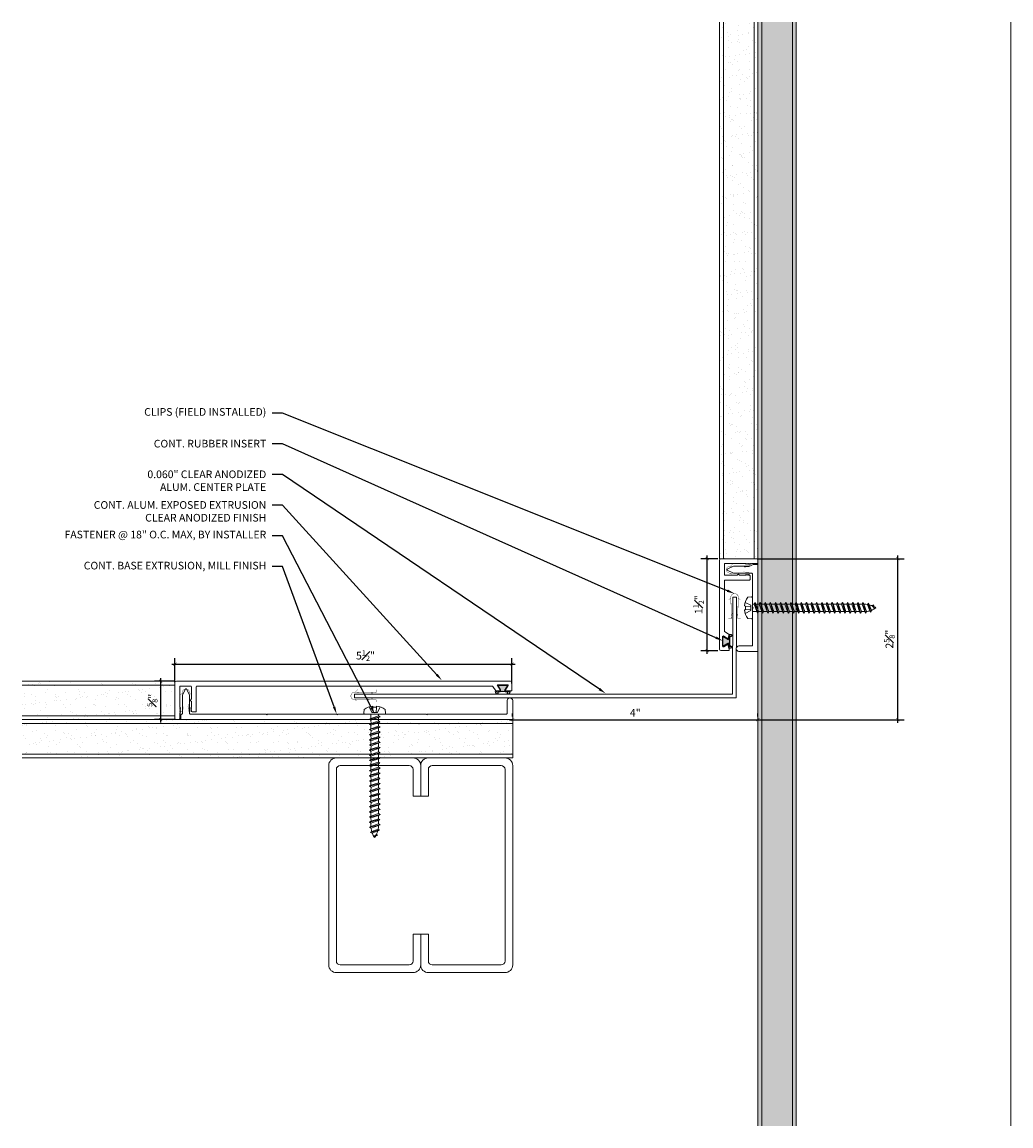
# Model space of a CAD drawing. Units: inches. Extents: x -3.6 to 12.5, y 2 to 20.
import ezdxf
from ezdxf import colors
from ezdxf.entities.mleader import LeaderData, LeaderLine
from ezdxf.math import Vec2, Vec3

# ---------------------------------------------------------------- set-up
doc = ezdxf.new("R2010")
doc.units = ezdxf.units.IN
doc.header["$MEASUREMENT"] = 0
for name, color, linetype, lineweight in [('Dim - Thin', 1, 'Continuous', 5), ('Hatch - Medium', 5, 'Continuous', 9), ('Object - Regular', 250, 'Continuous', 15)]:
    doc.layers.add(name, color=color, linetype=linetype, lineweight=lineweight)
doc.layers.add('PW-Rubber Parts', color=8, linetype='Continuous')
doc.styles.add('ARCHITXT', font='arial-narrow_[allfont.net].ttf')
doc.dimstyles.new('001', dxfattribs={"dimtxt": 0.125, "dimasz": 0.05, "dimexe": 0.1, "dimexo": 0.05, "dimgap": 0.05, "dimtad": 1, "dimdec": 4, "dimzin": 3, "dimdsep": 46, "dimlunit": 4, "dimtxsty": 'ARCHITXT', "dimblk1": 'ARCHTICK', "dimblk2": 'ARCHTICK', "dimsah": 1, "dimcen": 0.05, "dimdle": 0.05, "dimclrd": 256, "dimclre": 256, "dimclrt": 256, "dimadec": 0, "dimazin": 0, "dimtfac": 0.7, "dimtdec": 4, "dimtofl": 0, "dimtmove": 0, "dimatfit": 3, "dimldrblk": 'ARCHTICK', "dimfxl": 1, "dimtfillclr": 7, "dimfrac": 1, "dimtolj": 1, "dimtzin": 0, "dimarcsym": 0})

# ---------------------------------------------------------------- blocks, each defined once
blk = doc.blocks.new('TCLIP')
at = {"layer": 'PW-Rubber Parts', "const_width": 0.005}
for points in [[(-0.05, -0.032, -0.804927), (0.051, -0.038, 0.586365)], [(-0.05, -0.032), (-0.045, -0.33, -0.414214), (-0.055, -0.34), (-0.083, -0.34)], [(0.051, -0.038), (0.044, -0.332, 0.4154), (0.054, -0.342), (0.086, -0.342)]]:
    blk.add_lwpolyline(points, format="xyb", dxfattribs=at)
at = {"layer": 'PW-Rubber Parts'}
for points in [[(-0.091, -0.093, 0, 0.005, 0), (-0.052, -0.054, 0.005, 0.005, 0)], [(0.092, -0.093, 0, 0.005, 0), (0.05, -0.051, 0.005, 0.005, 0)], [(-0.026, -0.248, 0, 0.005, 0), (-0.045, -0.304, 0.005, 0.005, 0)], [(0.025, -0.248, 0, 0.005, 0), (0.044, -0.304, 0.005, 0.005, 0)]]:
    blk.add_lwpolyline(points, format="xyseb", dxfattribs=at)
blk = doc.blocks.new('DFG')
at = {"layer": 'PW-Rubber Parts'}
blk.add_hatch(color=256, dxfattribs=at).paths.add_polyline_path([(3.425, 5.624), (3.474, 5.536, 0.05343), (3.388, 5.522), (3.396, 5.487, 0.80841), (3.426, 5.494), (3.423, 5.511, -0.099969), (3.586, 5.51), (3.584, 5.499, 1.064737), (3.614, 5.492), (3.62, 5.519, 0.052349), (3.535, 5.535), (3.586, 5.624)])
blk.add_lwpolyline([(3.425, 5.624), (3.586, 5.624), (3.535, 5.535, -0.052349), (3.62, 5.519), (3.614, 5.492, -1.064737), (3.584, 5.499), (3.586, 5.51, 0.099969), (3.423, 5.511), (3.426, 5.494, -0.80841), (3.396, 5.487), (3.388, 5.522, -0.05343), (3.474, 5.536), (3.425, 5.624)], format="xyb", dxfattribs=at)
blk = doc.blocks.new('A$C4B321E96')
at = {"layer": 'Object - Regular'}
for p, q in [((0.942, 1.041), (0.948, 1.018)), ((0.942, 1.041), (0.965, 1.035)), ((1.066, 0.966), (0.942, 1.041)), ((0.965, 1.035), (0.997, 1.066)), ((0.965, 1.035), (1.059, 0.989)), ((0.99, 1.09), (0.997, 1.066)), ((0.99, 1.09), (1.013, 1.083)), ((1.114, 1.014), (0.99, 1.09)), ((0.997, 1.066), (1.091, 1.021)), ((1.013, 1.083), (1.016, 1.086)), ((1.013, 1.083), (1.106, 1.038)), ((1.043, 1.134), (1.048, 1.113)), ((1.043, 1.134), (1.07, 1.127)), ((1.152, 1.073), (1.043, 1.134)), ((1.048, 1.113), (1.131, 1.077)), ((1.07, 1.127), (1.141, 1.096)), ((1.114, 1.014), (1.106, 1.038)), ((1.147, 1.142), (1.107, 1.166)), ((1.107, 1.166), (1.112, 1.148)), ((1.107, 1.166), (1.135, 1.155)), ((1.112, 1.148), (1.147, 1.142)), ((1.152, 1.073), (1.131, 1.077)), ((1.135, 1.155), (1.147, 1.142)), ((1.152, 1.073), (1.141, 1.096)), ((0.796, 0.896), (0.803, 0.873)), ((0.796, 0.896), (0.82, 0.89)), ((0.921, 0.821), (0.796, 0.896)), ((0.852, 0.921), (0.82, 0.89)), ((0.82, 0.89), (0.914, 0.844)), ((0.845, 0.945), (0.852, 0.921)), ((0.845, 0.945), (0.868, 0.938)), ((0.969, 0.869), (0.845, 0.945)), ((0.852, 0.921), (0.945, 0.876)), ((0.9, 0.97), (0.868, 0.938)), ((0.868, 0.938), (0.962, 0.892)), ((0.893, 0.993), (0.9, 0.97)), ((0.893, 0.993), (0.917, 0.986)), ((1.017, 0.917), (0.893, 0.993)), ((0.9, 0.97), (0.994, 0.924)), ((0.948, 1.018), (0.917, 0.986)), ((0.917, 0.986), (1.011, 0.941)), ((0.948, 1.018), (1.042, 0.973)), ((0.994, 0.924), (0.962, 0.892)), ((0.969, 0.869), (0.962, 0.892)), ((1.017, 0.917), (0.994, 0.924)), ((1.042, 0.973), (1.011, 0.941)), ((1.017, 0.917), (1.011, 0.941)), ((1.066, 0.966), (1.042, 0.973)), ((1.086, 1.016), (1.059, 0.989)), ((1.066, 0.966), (1.059, 0.989)), ((1.114, 1.014), (1.091, 1.021)), ((0.651, 0.751), (0.658, 0.728)), ((0.651, 0.751), (0.675, 0.744)), ((0.775, 0.676), (0.651, 0.751)), ((0.707, 0.776), (0.675, 0.744)), ((0.675, 0.744), (0.769, 0.699)), ((0.7, 0.8), (0.707, 0.776)), ((0.7, 0.8), (0.723, 0.793)), ((0.824, 0.724), (0.7, 0.8)), ((0.707, 0.776), (0.8, 0.731)), ((0.755, 0.825), (0.723, 0.793)), ((0.723, 0.793), (0.817, 0.747)), ((0.748, 0.848), (0.755, 0.825)), ((0.748, 0.848), (0.772, 0.841)), ((0.872, 0.772), (0.748, 0.848)), ((0.755, 0.825), (0.849, 0.779)), ((0.803, 0.873), (0.772, 0.841)), ((0.772, 0.841), (0.865, 0.796)), ((0.803, 0.873), (0.897, 0.827)), ((0.849, 0.779), (0.817, 0.747)), ((0.824, 0.724), (0.817, 0.747)), ((0.872, 0.772), (0.849, 0.779)), ((0.897, 0.827), (0.865, 0.796)), ((0.872, 0.772), (0.865, 0.796)), ((0.921, 0.821), (0.897, 0.827)), ((0.945, 0.876), (0.914, 0.844)), ((0.921, 0.821), (0.914, 0.844)), ((0.969, 0.869), (0.945, 0.876)), ((0.506, 0.606), (0.513, 0.583)), ((0.506, 0.606), (0.53, 0.599)), ((0.63, 0.53), (0.506, 0.606)), ((0.561, 0.631), (0.53, 0.599)), ((0.53, 0.599), (0.624, 0.554)), ((0.555, 0.654), (0.561, 0.631)), ((0.555, 0.654), (0.578, 0.648)), ((0.679, 0.579), (0.555, 0.654)), ((0.561, 0.631), (0.655, 0.586)), ((0.61, 0.679), (0.578, 0.648)), ((0.578, 0.648), (0.672, 0.602)), ((0.603, 0.703), (0.61, 0.679)), ((0.603, 0.703), (0.626, 0.696)), ((0.727, 0.627), (0.603, 0.703)), ((0.61, 0.679), (0.704, 0.634)), ((0.658, 0.728), (0.626, 0.696)), ((0.626, 0.696), (0.72, 0.651)), ((0.658, 0.728), (0.752, 0.682)), ((0.704, 0.634), (0.672, 0.602)), ((0.679, 0.579), (0.672, 0.602)), ((0.727, 0.627), (0.704, 0.634)), ((0.752, 0.682), (0.72, 0.651)), ((0.727, 0.627), (0.72, 0.651)), ((0.775, 0.676), (0.752, 0.682)), ((0.8, 0.731), (0.769, 0.699)), ((0.775, 0.676), (0.769, 0.699)), ((0.824, 0.724), (0.8, 0.731)), ((0.361, 0.461), (0.368, 0.438)), ((0.361, 0.461), (0.385, 0.454)), ((0.485, 0.385), (0.361, 0.461)), ((0.416, 0.486), (0.385, 0.454)), ((0.385, 0.454), (0.478, 0.409)), ((0.41, 0.509), (0.416, 0.486)), ((0.41, 0.509), (0.433, 0.503)), ((0.534, 0.434), (0.41, 0.509)), ((0.416, 0.486), (0.51, 0.44)), ((0.465, 0.534), (0.433, 0.503)), ((0.433, 0.503), (0.527, 0.457)), ((0.458, 0.558), (0.465, 0.534)), ((0.458, 0.558), (0.481, 0.551)), ((0.582, 0.482), (0.458, 0.558)), ((0.465, 0.534), (0.559, 0.489)), ((0.51, 0.44), (0.478, 0.409)), ((0.513, 0.583), (0.481, 0.551)), ((0.481, 0.551), (0.575, 0.506)), ((0.534, 0.434), (0.51, 0.44)), ((0.513, 0.583), (0.607, 0.537)), ((0.559, 0.489), (0.527, 0.457)), ((0.534, 0.434), (0.527, 0.457)), ((0.582, 0.482), (0.559, 0.489)), ((0.607, 0.537), (0.575, 0.506)), ((0.582, 0.482), (0.575, 0.506)), ((0.63, 0.53), (0.607, 0.537)), ((0.655, 0.586), (0.624, 0.554)), ((0.63, 0.53), (0.624, 0.554)), ((0.679, 0.579), (0.655, 0.586)), ((0.216, 0.316), (0.223, 0.292)), ((0.216, 0.316), (0.24, 0.309)), ((0.34, 0.24), (0.216, 0.316)), ((0.271, 0.341), (0.24, 0.309)), ((0.24, 0.309), (0.333, 0.264)), ((0.264, 0.364), (0.271, 0.341)), ((0.264, 0.364), (0.288, 0.358)), ((0.388, 0.289), (0.264, 0.364)), ((0.271, 0.341), (0.365, 0.295)), ((0.32, 0.389), (0.288, 0.358)), ((0.288, 0.358), (0.382, 0.312)), ((0.313, 0.413), (0.32, 0.389)), ((0.313, 0.413), (0.336, 0.406)), ((0.437, 0.337), (0.313, 0.413)), ((0.32, 0.389), (0.413, 0.344)), ((0.365, 0.295), (0.333, 0.264)), ((0.368, 0.438), (0.336, 0.406)), ((0.336, 0.406), (0.43, 0.36)), ((0.388, 0.289), (0.365, 0.295)), ((0.368, 0.438), (0.462, 0.392)), ((0.413, 0.344), (0.382, 0.312)), ((0.388, 0.289), (0.382, 0.312)), ((0.437, 0.337), (0.413, 0.344)), ((0.462, 0.392), (0.43, 0.36)), ((0.437, 0.337), (0.43, 0.36)), ((0.485, 0.385), (0.462, 0.392)), ((0.485, 0.385), (0.478, 0.409)), ((0.078, 0.147), (0.046, 0.116)), ((0.071, 0.171), (0.078, 0.147)), ((0.071, 0.171), (0.094, 0.164)), ((0.195, 0.095), (0.071, 0.171)), ((0.078, 0.147), (0.172, 0.102)), ((0.126, 0.196), (0.094, 0.164)), ((0.094, 0.164), (0.188, 0.119)), ((0.119, 0.219), (0.126, 0.196)), ((0.119, 0.219), (0.143, 0.212)), ((0.243, 0.144), (0.119, 0.219)), ((0.126, 0.196), (0.22, 0.15)), ((0.174, 0.244), (0.143, 0.212)), ((0.143, 0.212), (0.237, 0.167)), ((0.292, 0.192), (0.168, 0.268)), ((0.168, 0.268), (0.174, 0.244)), ((0.168, 0.268), (0.191, 0.261)), ((0.174, 0.244), (0.268, 0.199)), ((0.22, 0.15), (0.188, 0.119)), ((0.223, 0.292), (0.191, 0.261)), ((0.191, 0.261), (0.285, 0.215)), ((0.243, 0.144), (0.22, 0.15)), ((0.223, 0.292), (0.317, 0.247)), ((0.268, 0.199), (0.237, 0.167)), ((0.243, 0.144), (0.237, 0.167)), ((0.292, 0.192), (0.268, 0.199)), ((0.317, 0.247), (0.285, 0.215)), ((0.292, 0.192), (0.285, 0.215)), ((0.34, 0.24), (0.317, 0.247)), ((0.34, 0.24), (0.333, 0.264)), ((-0.113, 0.093), (-0.145, 0.055)), ((-0.119, -0.016), (-0.042, 0.009)), ((0.094, -0.094), (-0.094, 0.094)), ((0.009, -0.042), (-0.042, 0.009)), ((-0.019, 0.051), (-0.035, 0.035)), ((-0.026, 0.074), (-0.019, 0.051)), ((-0.026, 0.074), (-0.002, 0.067)), ((0.098, -0.002), (-0.026, 0.074)), ((-0.019, 0.051), (0.075, 0.005)), ((0.029, 0.099), (-0.002, 0.067)), ((-0.002, 0.067), (0.092, 0.022)), ((0.023, 0.122), (0.029, 0.099)), ((0.023, 0.122), (0.046, 0.116)), ((0.147, 0.047), (0.023, 0.122)), ((0.029, 0.099), (0.123, 0.054)), ((0.075, 0.005), (0.035, -0.035)), ((0.046, 0.116), (0.14, 0.07)), ((0.098, -0.002), (0.075, 0.005)), ((0.123, 0.054), (0.092, 0.022)), ((0.098, -0.002), (0.092, 0.022)), ((0.147, 0.047), (0.123, 0.054)), ((0.172, 0.102), (0.14, 0.07)), ((0.147, 0.047), (0.14, 0.07)), ((0.195, 0.095), (0.172, 0.102)), ((0.195, 0.095), (0.188, 0.119)), ((-0.092, -0.055), (-0.082, -0.047)), ((-0.082, -0.047), (-0.03, -0.003)), ((-0.047, -0.082), (-0.082, -0.047)), ((-0.055, -0.092), (-0.047, -0.082)), ((-0.047, -0.082), (-0.003, -0.03)), ((-0.016, -0.119), (0.009, -0.042)), ((0.093, -0.113), (0.055, -0.145))]:
    blk.add_line(p, q, dxfattribs=at)
for centre, radius, start, end in [((1.207, 0.894), 0.271, 125.987, 134.9999), ((1.207, 0.894), 0.271, 110.5565, 120.587), ((0.894, 1.207), 0.271, 321.3808, 331.1332), ((1.207, 0.894), 0.271, 99.8819, 105.5324), ((0.894, 1.207), 0.271, 335.6128, 350.1178), ((0.894, 1.207), 0.271, 314.9999, 316.4808), ((0.107, 0.107), 0.257, 191.6769, 219.1552), ((-0.103, 0.084), 0.0131, 44.9999, 139.9999), ((0.107, 0.107), 0.257, 230.8445, 258.3229), ((0.084, -0.103), 0.0131, 309.9999, 44.9999)]:
    blk.add_arc(centre, radius, start, end, dxfattribs=at)
blk = doc.blocks.new('_ArchTick')
at = {"color": 0, "linetype": 'ByBlock', "const_width": 0.15}
blk.add_lwpolyline([(-0.5, -0.5), (0.5, 0.5)], dxfattribs=at)
blk = doc.blocks.new('*D91')
at = {"layer": 'Defpoints', "color": 0, "transparency": 16777216}
for p in [(4.371, 8.673), (8.371, 8.673), (8.371, 8.673)]:
    blk.add_point(p, dxfattribs=at)
at = {"layer": 'Dim - Thin', "lineweight": -2, "transparency": 16777216}
for p, q in [((4.321, 8.673), (8.421, 8.673)), ((4.371, 8.723), (4.371, 8.773)), ((8.371, 8.723), (8.371, 8.773))]:
    blk.add_line(p, q, dxfattribs=at)
at = {"layer": 'Dim - Thin', "lineweight": -2, "transparency": 16777216, "xscale": 0.05, "yscale": 0.05, "zscale": 0.05, "rotation": 180}
blk.add_blockref('_ArchTick', (4.371, 8.673), dxfattribs=at)
at = {"layer": 'Dim - Thin', "lineweight": -2, "transparency": 16777216, "xscale": 0.05, "yscale": 0.05, "zscale": 0.05}
blk.add_blockref('_ArchTick', (8.371, 8.673), dxfattribs=at)
at = {"layer": 'Dim - Thin', "transparency": 16777216, "insert": (6.371, 8.786), "char_height": 0.125, "attachment_point": 5, "style": 'ARCHITXT'}
blk.add_mtext('\\A1;4"', dxfattribs=at)
blk = doc.blocks.new('*D92')
at = {"layer": 'Defpoints', "color": 0, "transparency": 16777216}
for p in [(4.36, 9.578), (-1.137, 9.236), (4.36, 9.215)]:
    blk.add_point(p, dxfattribs=at)
at = {"layer": 'Dim - Thin', "lineweight": -2, "transparency": 16777216}
for p, q in [((-1.187, 9.578), (4.41, 9.578)), ((-1.137, 9.286), (-1.137, 9.678)), ((4.36, 9.265), (4.36, 9.678))]:
    blk.add_line(p, q, dxfattribs=at)
at = {"layer": 'Dim - Thin', "lineweight": -2, "transparency": 16777216, "xscale": 0.05, "yscale": 0.05, "zscale": 0.05, "rotation": 180}
blk.add_blockref('_ArchTick', (-1.137, 9.578), dxfattribs=at)
at = {"layer": 'Dim - Thin', "lineweight": -2, "transparency": 16777216, "xscale": 0.05, "yscale": 0.05, "zscale": 0.05}
blk.add_blockref('_ArchTick', (4.36, 9.578), dxfattribs=at)
at = {"layer": 'Dim - Thin', "transparency": 16777216, "insert": (1.971, 9.717), "char_height": 0.125, "attachment_point": 5, "style": 'ARCHITXT'}
blk.add_mtext('\\A1;5{\\H0.700000x;\\S1#2;}"', dxfattribs=at)
blk = doc.blocks.new('*D93')
at = {"layer": 'Defpoints', "color": 0, "transparency": 16777216}
for p in [(7.542, 11.298), (7.768, 11.298), (7.768, 9.798)]:
    blk.add_point(p, dxfattribs=at)
at = {"layer": 'Dim - Thin', "lineweight": -2, "transparency": 16777216}
for p, q in [((7.542, 9.748), (7.542, 11.348)), ((7.718, 11.298), (7.442, 11.298)), ((7.718, 9.798), (7.442, 9.798))]:
    blk.add_line(p, q, dxfattribs=at)
at = {"layer": 'Dim - Thin', "lineweight": -2, "transparency": 16777216, "xscale": 0.05, "yscale": 0.05, "zscale": 0.05}
for p, rotation in [((7.542, 11.298), 90), ((7.542, 9.798), 270)]:
    blk.add_blockref('_ArchTick', p, dxfattribs=dict(at, rotation=rotation))
at = {"layer": 'Dim - Thin', "transparency": 16777216, "insert": (7.404, 10.548), "char_height": 0.125, "attachment_point": 5, "rotation": 90, "style": 'ARCHITXT'}
blk.add_mtext('\\A1;1{\\H0.700000x;\\S1#2;}"', dxfattribs=at)
blk = doc.blocks.new('*D94')
at = {"layer": 'Defpoints', "color": 0, "transparency": 16777216}
for p in [(-1.368, 9.301), (-1.097, 9.301), (-1.097, 8.676)]:
    blk.add_point(p, dxfattribs=at)
at = {"layer": 'Dim - Thin', "lineweight": -2, "transparency": 16777216}
for p, q in [((-1.147, 9.301), (-1.468, 9.301)), ((-1.368, 8.626), (-1.368, 9.351)), ((-1.147, 8.676), (-1.468, 8.676))]:
    blk.add_line(p, q, dxfattribs=at)
at = {"layer": 'Dim - Thin', "lineweight": -2, "transparency": 16777216, "xscale": 0.05, "yscale": 0.05, "zscale": 0.05}
for p, rotation in [((-1.368, 9.301), 90), ((-1.368, 8.676), 270)]:
    blk.add_blockref('_ArchTick', p, dxfattribs=dict(at, rotation=rotation))
at = {"layer": 'Dim - Thin', "transparency": 16777216, "insert": (-1.506, 8.988), "char_height": 0.125, "attachment_point": 5, "rotation": 90, "style": 'ARCHITXT'}
blk.add_mtext('\\A1;{\\H0.700000x;\\S5#8;}"', dxfattribs=at)
blk = doc.blocks.new('*D95')
at = {"layer": 'Defpoints', "color": 0, "transparency": 16777216}
for p in [(8.309, 11.298), (10.653, 11.298), (4.371, 8.673)]:
    blk.add_point(p, dxfattribs=at)
at = {"layer": 'Dim - Thin', "lineweight": -2, "transparency": 16777216}
for p, q in [((10.653, 8.623), (10.653, 11.348)), ((8.359, 11.298), (10.753, 11.298)), ((4.421, 8.673), (10.753, 8.673))]:
    blk.add_line(p, q, dxfattribs=at)
at = {"layer": 'Dim - Thin', "lineweight": -2, "transparency": 16777216, "xscale": 0.05, "yscale": 0.05, "zscale": 0.05}
for p, rotation in [((10.653, 11.298), 90), ((10.653, 8.673), 270)]:
    blk.add_blockref('_ArchTick', p, dxfattribs=dict(at, rotation=rotation))
at = {"layer": 'Dim - Thin', "transparency": 16777216, "insert": (10.514, 9.986), "char_height": 0.125, "attachment_point": 5, "rotation": 90, "style": 'ARCHITXT'}
blk.add_mtext('\\A1;2{\\H0.700000x;\\S5#8;}"', dxfattribs=at)

msp = doc.modelspace()

# ---------------------------------------------------------------- hatches: boundary and pattern name
at = {"layer": 'Hatch - Medium'}
h = msp.add_hatch(dxfattribs=at)
h.set_pattern_fill('AR-SAND', color=256, scale=0.125)
h.paths.add_polyline_path([(7.74623, 11.29848), (8.37123, 11.29848), (8.37123, 20.04848), (7.74623, 20.04848)])
h = msp.add_hatch(dxfattribs=at)
h.set_pattern_fill('AR-SAND', color=256, scale=0.125)
h.paths.add_polyline_path([(8.37123, 2.04848), (8.99623, 2.04848), (8.99623, 20.04848), (8.37123, 20.04848)])
h = msp.add_hatch(dxfattribs=at)
h.set_pattern_fill('AR-SAND', color=256, scale=0.125)
h.paths.add_polyline_path([(-3.62877, 9.29848), (-3.62877, 8.67348), (-1.12877, 8.67348), (-1.12877, 8.67583, -0.3690422), (-1.13721, 8.68571), (-1.13721, 9.27571, -0.21491361), (-1.12877, 9.29444), (-1.12877, 9.29848)])
h = msp.add_hatch(dxfattribs=at)
h.set_pattern_fill('AR-SAND', color=256, scale=0.125)
h.paths.add_polyline_path([(-3.62877, 8.67348), (-3.62877, 8.04848), (4.37123, 8.04848), (4.37123, 8.67348), (-1.03195, 8.67348)])

# ---------------------------------------------------------------- linework, layer by layer
at = {"layer": 'Object - Regular'}
for p, q in [((7.74623, 11.29848), (7.74623, 20.04848)), ((7.80873, 11.29848), (7.80873, 20.04848)), ((8.30873, 11.29848), (8.30873, 20.04848)), ((8.37123, 2.04848), (8.37123, 20.04848)), ((8.43373, 2.04848), (8.43373, 20.04848)), ((8.93373, 2.04848), (8.93373, 20.04848)), ((8.99623, 2.04848), (8.99623, 20.04848)), ((12.49623, 2.04848), (12.49623, 20.04848)), ((8.37123, 11.29848), (7.74623, 11.29848)), ((-1.13721, 9.29848), (-3.62877, 9.29848)), ((-1.13721, 9.23598), (-3.62877, 9.23598)), ((-1.13721, 8.67348), (-1.13721, 9.29848)), ((-1.13721, 8.73598), (-3.62877, 8.73598)), ((4.37123, 8.67348), (-3.62877, 8.67348)), ((4.37123, 8.04848), (4.37123, 8.67348)), ((4.37123, 8.61098), (-3.62877, 8.61098)), ((4.37123, 8.11098), (-3.62877, 8.11098)), ((4.37123, 8.04848), (-3.62877, 8.04848))]:
    msp.add_line(p, q, dxfattribs=at)
for points in [[(8.20818, 11.21848), (8.19818, 11.20848), (8.18818, 11.21848), (8.17818, 11.20848), (8.16818, 11.21848), (7.83318, 11.21848, 0.41421356), (7.82318, 11.20848), (7.82318, 11.03848, 0.41421356), (7.83318, 11.02848), (8.03026, 11.02848, 0.29821663), (8.03943, 11.03448, -0.65465367), (8.06693, 11.03448, 0.29821663), (8.07609, 11.02848), (8.16818, 11.02848), (8.17818, 11.03848), (8.18818, 11.02848), (8.19818, 11.03848), (8.20818, 11.02848), (8.21818, 11.03848), (8.22818, 11.02848), (8.23318, 11.02848, -0.41421356), (8.24318, 11.01848), (8.24318, 10.95848, -0.41421356), (8.23318, 10.94848), (7.83318, 10.94848, 0.41421356), (7.82318, 10.93848), (7.82318, 10.1209, 0.24889435), (7.82757, 10.11262), (7.90018, 10.06348), (7.90018, 9.99848, -0.60141648), (7.88457, 9.9902), (7.81578, 10.03676, 0.60141648), (7.80018, 10.02848), (7.80018, 9.86848, 0.60141648), (7.81578, 9.8602), (7.88457, 9.90676, -0.60141648), (7.90018, 9.89848), (7.90018, 9.80848, -0.41421356), (7.89018, 9.79848), (7.76818, 9.79848, -0.41421356), (7.74318, 9.82348), (7.74318, 11.27348, -0.41421356), (7.76818, 11.29848), (8.35818, 11.29848, -0.41421356), (8.36818, 11.28848), (8.36818, 11.22848, -0.41421356), (8.35818, 11.21848), (8.26818, 11.21848), (8.25818, 11.20848), (8.24818, 11.21848), (8.23818, 11.20848), (8.22818, 11.21848), (8.21818, 11.20848)], [(8.29123, 10.49527), (8.28123, 10.50527), (8.28123, 11.05027, 0.41421356), (8.27123, 11.06027), (7.97123, 11.06027), (7.87123, 11.10827), (7.87123, 11.12827), (7.97123, 11.17527), (8.23927, 11.17527), (8.29123, 11.20527), (8.36123, 11.20527, -0.41421356), (8.37123, 11.19527), (8.37123, 9.78527), (8.06123, 9.78527, -0.41421356), (8.01623, 9.83027, -0.41421356), (8.06123, 9.87527), (8.27123, 9.87527, 0.41421356), (8.28123, 9.88527), (8.28123, 10.48527)], [(-1.05721, 8.83571), (-1.04721, 8.84571), (-1.05721, 8.85571), (-1.04721, 8.86571), (-1.05721, 8.87571), (-1.05721, 9.21071, -0.41421356), (-1.04721, 9.22071), (-0.87721, 9.22071, -0.41421356), (-0.86721, 9.21071), (-0.86721, 9.01362, -0.29821663), (-0.87321, 9.00446, 0.65465367), (-0.87321, 8.97696, -0.29821663), (-0.86721, 8.9678), (-0.86721, 8.87571), (-0.87721, 8.86571), (-0.86721, 8.85571), (-0.87721, 8.84571), (-0.86721, 8.83571), (-0.87721, 8.82571), (-0.86721, 8.81571), (-0.86721, 8.81071, 0.41421356), (-0.85721, 8.80071), (-0.79721, 8.80071, 0.41421356), (-0.78721, 8.81071), (-0.78721, 9.21071, -0.41421356), (-0.77721, 9.22071), (4.0376, 9.22071, -0.24889435), (4.04588, 9.21632), (4.09503, 9.14371), (4.16003, 9.14371, 0.60141648), (4.16831, 9.15932), (4.12174, 9.22811, -0.60141648), (4.13003, 9.24371), (4.29003, 9.24371, -0.60141648), (4.29831, 9.22811), (4.25174, 9.15932, 0.60141648), (4.26003, 9.14371), (4.35003, 9.14371, 0.41421356), (4.36003, 9.15371), (4.36003, 9.27571, 0.41421356), (4.33503, 9.30071), (-1.11221, 9.30071, 0.41421356), (-1.13721, 9.27571), (-1.13721, 8.68571, 0.41421356), (-1.12721, 8.67571), (-1.06721, 8.67571, 0.41421356), (-1.05721, 8.68571), (-1.05721, 8.77571), (-1.04721, 8.78571), (-1.05721, 8.79571), (-1.04721, 8.80571), (-1.05721, 8.81571), (-1.04721, 8.82571)], [(-0.88695, 8.76348, -0.41421356), (-0.89695, 8.77348), (-0.89695, 9.07348), (-0.94495, 9.17348), (-0.96495, 9.17348), (-1.01195, 9.07348), (-1.01195, 8.77657, -0.26794919), (-1.01695, 8.76791), (-1.04195, 8.75348), (-1.04195, 8.68348, 0.41421356), (-1.03195, 8.67348), (4.37123, 8.67348), (4.37123, 8.98348, 0.41421356), (4.32623, 9.02848, 0.41421356), (4.28123, 8.98348), (4.28123, 8.77348, -0.41421356), (4.27123, 8.76348), (2.9837, 8.76348), (2.9737, 8.75348), (2.9637, 8.76348), (1.52206, 8.76348), (1.51206, 8.75348), (1.50206, 8.76348), (0.37411, 8.76348), (0.36411, 8.75348), (0.35411, 8.76348)]]:
    msp.add_lwpolyline(points, format="xyb", close=True, dxfattribs=at)
for points in [[(7.9559, 9.08848), (7.95932, 10.66805), (8.01932, 10.66805), (8.0159, 9.02848)], [(7.9559, 9.08848), (1.78935, 9.08848), (1.78935, 9.02848), (8.0159, 9.02848)]]:
    msp.add_lwpolyline(points, dxfattribs=at)
at = {"layer": 'Object - Regular', "linetype": 'Continuous'}
for points in [[(2.74623, 7.42348), (2.74623, 7.86098, 0.41421356), (2.68373, 7.92348), (1.55873, 7.92348, 0.41421356), (1.49623, 7.86098), (1.49623, 4.73598, 0.41421356), (1.55873, 4.67348), (2.68373, 4.67348, 0.41421356), (2.74623, 4.73598), (2.74623, 5.17348), (2.87123, 5.17348), (2.87123, 4.67348, -0.41421356), (2.74623, 4.54848), (1.49623, 4.54848, -0.41421356), (1.37123, 4.67348), (1.37123, 7.92348, -0.41421356), (1.49623, 8.04848), (2.74623, 8.04848, -0.41421356), (2.87123, 7.92348), (2.87123, 7.42348)], [(2.99623, 7.42348), (2.99623, 7.86098, -0.41421356), (3.05873, 7.92348), (4.18373, 7.92348, -0.41421356), (4.24623, 7.86098), (4.24623, 4.73598, -0.41421356), (4.18373, 4.67348), (3.05873, 4.67348, -0.41421356), (2.99623, 4.73598), (2.99623, 5.17348), (2.87123, 5.17348), (2.87123, 4.67348, 0.41421356), (2.99623, 4.54848), (4.24623, 4.54848, 0.41421356), (4.37123, 4.67348), (4.37123, 7.92348, 0.41421356), (4.24623, 8.04848), (2.99623, 8.04848, 0.41421356), (2.87123, 7.92348), (2.87123, 7.42348)]]:
    msp.add_lwpolyline(points, format="xyb", close=True, dxfattribs=at)

# ---------------------------------------------------------------- block references
at = {"layer": 'Dim - Thin', "linetype": 'Continuous', "xscale": 1.22667831885901, "yscale": 1.22667831885901, "zscale": 1.22667831885901}
for p, rotation in [((8.28124, 10.49545), 314.9998812239611), ((2.12123, 8.76348), 224.9998812239611)]:
    msp.add_blockref('A$C4B321E96', p, dxfattribs=dict(at, rotation=rotation))
at = {"layer": 'Object - Regular', "color": 1, "xscale": -1.077570167140561, "yscale": 1.07757016714055, "zscale": 1.077570167140548, "rotation": 90}
msp.add_blockref('TCLIP', (7.86272, 11.11827), dxfattribs=at)
at = {"layer": 'Object - Regular', "color": 1, "xscale": -1.185327183854618, "yscale": 1.185327183854604, "zscale": 1.185327183854603}
msp.add_blockref('TCLIP', (7.98932, 10.72244), dxfattribs=at)
at = {"layer": 'Object - Regular', "rotation": 90}
msp.add_blockref('DFG', (13.42451, 6.44612), dxfattribs=at)
at = {"layer": 'Object - Regular'}
msp.add_blockref('DFG', (0.70472, 3.61133), dxfattribs=at)
at = {"layer": 'Object - Regular', "xscale": 1.077570167140564, "yscale": 1.077570167140564, "zscale": 1.077570167140564}
msp.add_blockref('TCLIP', (-0.957, 9.16914), dxfattribs=at)
at = {"layer": 'Object - Regular', "xscale": 1.185327183854618, "yscale": 1.185327183854618, "zscale": 1.185327183854618, "rotation": 90.00000000000001}
msp.add_blockref('TCLIP', (1.74034, 9.05995), dxfattribs=at)

# ---------------------------------------------------------------- dimensions: what is measured, and where the dimension line sits
at = {"layer": 'Dim - Thin'}
for base, p1, p2, picture, middle in [((10.65258, 11.29848), (4.37123, 8.67348), (8.30873, 11.29848), '*D95', (10.51398, 9.98598)), ((7.54206, 11.29848), (7.76818, 9.79848), (7.76818, 11.29848), '*D93', (7.4042, 10.54848)), ((-1.36761, 9.30071), (-1.09721, 8.67571), (-1.09721, 9.30071), '*D94', (-1.50621, 8.98821))]:
    dim = msp.add_linear_dim(base=base, p1=p1, p2=p2, angle=90, dimstyle='001', dxfattribs=at)
    dim.commit()
    dim.dimension.update_dxf_attribs({"geometry": picture, "text_midpoint": middle})
dim = msp.add_linear_dim(base=(4.36003, 9.57847), p1=(-1.13721, 9.23598), p2=(4.36003, 9.21471), dimstyle='001', override={"dimtmove": 2}, dxfattribs=at)
dim.commit()
dim.dimension.update_dxf_attribs({"geometry": '*D92', "text_midpoint": (1.97055, 9.7174), "dimtype": 160})
dim = msp.add_linear_dim(base=(8.37123, 8.67348), p1=(4.37123, 8.67348), p2=(8.37123, 8.67348), dimstyle='001', dxfattribs=at)
dim.commit()
dim.dimension.update_dxf_attribs({"geometry": '*D91', "text_midpoint": (6.37123, 8.78598)})

# ---------------------------------------------------------------- leaders
ml = msp.add_multileader_mtext('Standard', dxfattribs=at)
ml.set_content('CLIPS (FIELD INSTALLED)', color=256, style='ARCHITXT')
ml.set_leader_properties(color=256)
ml.build(insert=Vec2(0, 0))
ml.multileader.update_dxf_attribs({"dogleg_length": 0.17188, "arrow_head_size": 0.125})
ctx = ml.context
ctx.base_point, ctx.char_height, ctx.arrow_head_size, ctx.landing_gap_size, ctx.plane_origin = Vec3(-1.49939, 13.67319), 0.125, 0.125, 0.09375, Vec3(4.868, 11.243)
ctx.text_align_type = 2
notes = []
notes.append((ctx, [(0, (1, 1, 0), (0.61876, 13.67319), (-1, 0), 0.17188, [(0, [(7.98932, 10.72956)], 0, [])])]))
ctx.mtext.insert, ctx.mtext.alignment, ctx.mtext.flow_direction = Vec3(0.35314, 13.75407), 3, 5
ml = msp.add_multileader_mtext('Standard', dxfattribs=at)
ml.set_content('CONT. RUBBER INSERT', color=256, style='ARCHITXT')
ml.set_leader_properties(color=256)
ml.build(insert=Vec2(0, 0))
ml.multileader.update_dxf_attribs({"dogleg_length": 0.17188, "arrow_head_size": 0.125})
ctx = ml.context
ctx.base_point, ctx.char_height, ctx.arrow_head_size, ctx.landing_gap_size, ctx.plane_origin = Vec3(-1.37772, 13.17319), 0.125, 0.125, 0.09375, Vec3(4.68227, 10.72568)
ctx.text_align_type = 2
notes.append((ctx, [(0, (1, 1, 0), (0.61876, 13.17319), (-1, 0), 0.17188, [(0, [(7.80018, 9.95866)], 0, [])])]))
ctx.mtext.insert, ctx.mtext.alignment, ctx.mtext.flow_direction = Vec3(0.35314, 13.23676), 3, 5
ml = msp.add_multileader_mtext('Standard', dxfattribs=at)
ml.set_content('0.060" CLEAR ANODIZED\\PALUM. CENTER PLATE', color=256, style='ARCHITXT')
ml.set_leader_properties(color=256)
ml.build(insert=Vec2(0, 0))
ml.multileader.update_dxf_attribs({"dogleg_length": 0.17188, "arrow_head_size": 0.125})
ctx = ml.context
ctx.base_point, ctx.char_height, ctx.arrow_head_size, ctx.landing_gap_size, ctx.plane_origin = Vec3(-1.43297, 12.67319), 0.125, 0.125, 0.09375, Vec3(2.78604, 8.25839)
ctx.text_align_type = 2
notes.append((ctx, [(0, (1, 1, 0), (0.61876, 12.67319), (-1, 0), 0.17188, [(0, [(5.88947, 9.10056)], 0, [])])]))
ctx.mtext.insert, ctx.mtext.alignment, ctx.mtext.flow_direction = Vec3(0.35314, 12.73676), 3, 5
ml = msp.add_multileader_mtext('Standard', dxfattribs=at)
ml.set_content('CONT. ALUM. EXPOSED EXTRUSION \\PCLEAR ANODIZED FINISH', color=256, style='ARCHITXT')
ml.set_leader_properties(color=256)
ml.build(insert=Vec2(0, 0))
ml.multileader.update_dxf_attribs({"dogleg_length": 0.17188, "arrow_head_size": 0.125})
ctx = ml.context
ctx.base_point, ctx.char_height, ctx.arrow_head_size, ctx.landing_gap_size, ctx.plane_origin = Vec3(-2.25187, 12.17319), 0.125, 0.125, 0.09375, Vec3(4.62527, 11.7618)
ctx.text_align_type = 2
notes.append((ctx, [(0, (1, 1, 0), (0.61876, 12.17319), (-1, 0), 0.17188, [(0, [(3.21837, 9.3128)], 0, [])])]))
ctx.mtext.insert, ctx.mtext.alignment, ctx.mtext.flow_direction = Vec3(0.35314, 12.23676), 3, 5
ml = msp.add_multileader_mtext('Standard', dxfattribs=at)
ml.set_content('FASTENER @ 18" O.C. MAX, BY INSTALLER', color=256, style='ARCHITXT')
ml.set_leader_properties(color=256)
ml.build(insert=Vec2(0, 0))
ml.multileader.update_dxf_attribs({"dogleg_length": 0.17188, "arrow_head_size": 0.125})
ctx = ml.context
ctx.base_point, ctx.char_height, ctx.arrow_head_size, ctx.landing_gap_size, ctx.plane_origin = Vec3(-2.69985, 11.67319), 0.125, 0.125, 0.09375, Vec3(5.13506, 11.25898)
ctx.text_align_type = 2
notes.append((ctx, [(0, (1, 1, 0), (0.61876, 11.67319), (-1, 0), 0.17188, [(0, [(2.12123, 8.76348)], 0, [])])]))
ctx.mtext.insert, ctx.mtext.alignment, ctx.mtext.flow_direction = Vec3(0.35314, 11.75407), 3, 5
ml = msp.add_multileader_mtext('Standard', dxfattribs=at)
ml.set_content('CONT. BASE EXTRUSION, MILL FINISH', color=256, style='ARCHITXT')
ml.set_leader_properties(color=256)
ml.build(insert=Vec2(0, 0))
ml.multileader.update_dxf_attribs({"dogleg_length": 0.17188, "arrow_head_size": 0.125})
ctx = ml.context
ctx.base_point, ctx.char_height, ctx.arrow_head_size, ctx.landing_gap_size, ctx.plane_origin = Vec3(-2.37132, 11.17319), 0.125, 0.125, 0.09375, Vec3(1.65143, 8.71419)
ctx.text_align_type = 2
notes.append((ctx, [(0, (1, 1, 0), (0.61876, 11.17319), (-1, 0), 0.17188, [(0, [(1.50206, 8.76348)], 0, [])])]))
ctx.mtext.insert, ctx.mtext.alignment, ctx.mtext.flow_direction = Vec3(0.35314, 11.24806), 3, 5
for ctx, leaders in notes:
    for number, flags, end, landing, length, lines in leaders:
        leader = LeaderData()
        leader.index, (leader.has_last_leader_line, leader.has_dogleg_vector, leader.attachment_direction) = number, flags
        leader.last_leader_point, leader.dogleg_vector, leader.dogleg_length = Vec3(end), Vec3(landing), length
        for number, points, colour, breaks in lines:
            line = LeaderLine()
            line.index, line.vertices, line.color, line.breaks = number, Vec3.list(points), colors.encode_raw_color(colour), breaks
            leader.lines.append(line)
        ctx.leaders.append(leader)

doc.saveas('drawing.dxf')
